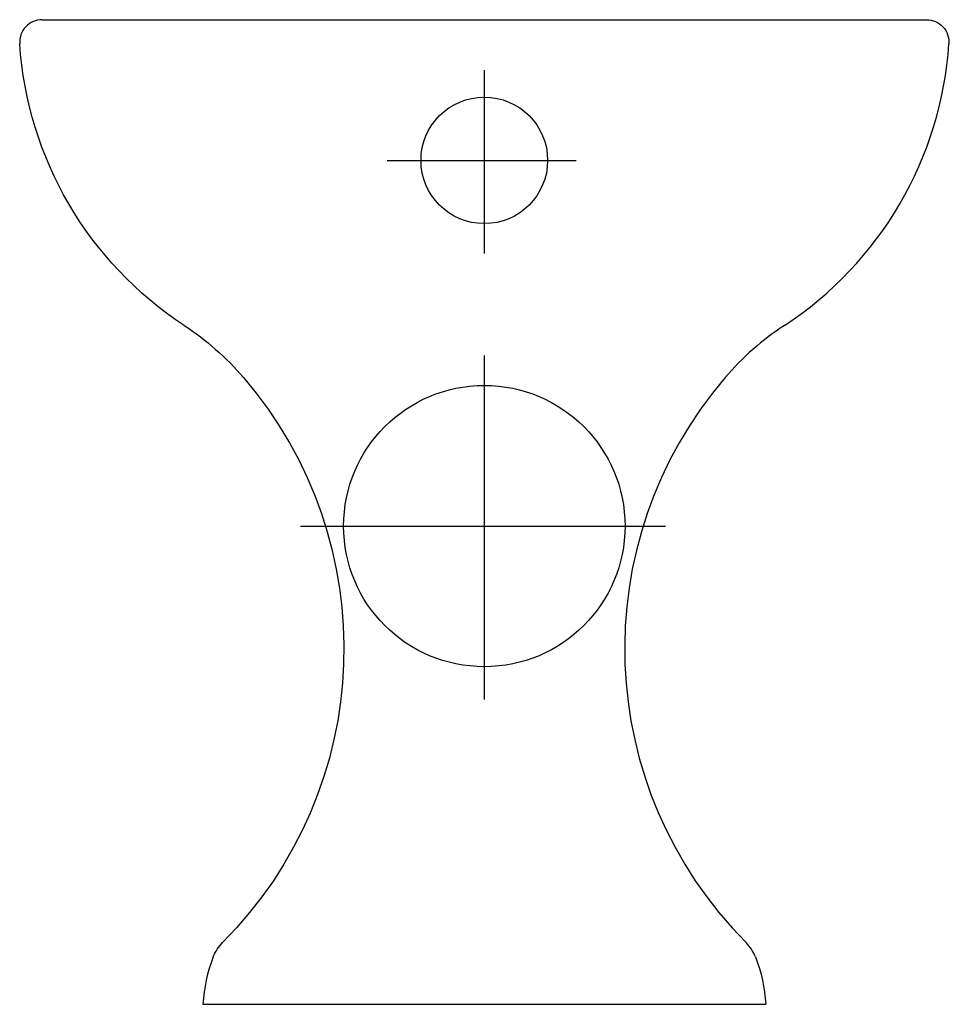
# Model space of a CAD drawing. Extents: x -0.165 to 0.165, y 0 to 0.35.
import ezdxf

# ---------------------------------------------------------------- set-up
doc = ezdxf.new("R2010")
doc.units = 0
doc.layers.get('defpoints').update_dxf_attribs({"color": 140})

msp = doc.modelspace()

# ---------------------------------------------------------------- linework, layer by layer
msp.add_line((-0.15712, 0.35), (0.15712, 0.35))
msp.add_lwpolyline([(-0.1, 0), (0.1, 0)])
for centre, radius, start, end in [((-0.15712, 0.342), 0.008, 90, 183.775), ((0.03538, 0.35003), 0.13, 303.246, 356.225), ((0.16147, 0.15768), 0.1, 123.246, 139.334), ((0.19789, 0.1264), 0.148, 139.334, 224.877), ((0.08238, 0.01138), 0.015, 21.2949, 44.8773), ((-0.04545, -0.00301), 0.05463, 158.705, 176.84)]:
    msp.add_arc(centre, radius, start, end)
at = {"extrusion": (0, 0, -1)}
for centre, radius, start, end in [((-0.15712, 0.342), 0.008, 90, 183.775), ((0.03538, 0.35003), 0.13, 303.246, 356.225), ((0.16147, 0.15768), 0.1, 123.246, 139.334), ((0.19789, 0.1264), 0.148, 139.334, 224.877), ((0.08238, 0.01138), 0.015, 21.2949, 44.8773), ((-0.04545, -0.00301), 0.05463, 158.705, 176.84)]:
    msp.add_arc(centre, radius, start, end, dxfattribs=at)
at = {"layer": 'defpoints'}
for p, q in [((0, 0.33202), (0, 0.26691)), ((-0.0345, 0.3), (0.03259, 0.3)), ((0, 0.23063), (0, 0.10837)), ((-0.06531, 0.17), (0.0644, 0.17))]:
    msp.add_line(p, q, dxfattribs=at)
for centre, radius in [((0, 0.3), 0.0225), ((0, 0.17), 0.05)]:
    msp.add_circle(centre, radius, dxfattribs=at)

doc.saveas('drawing.dxf')
